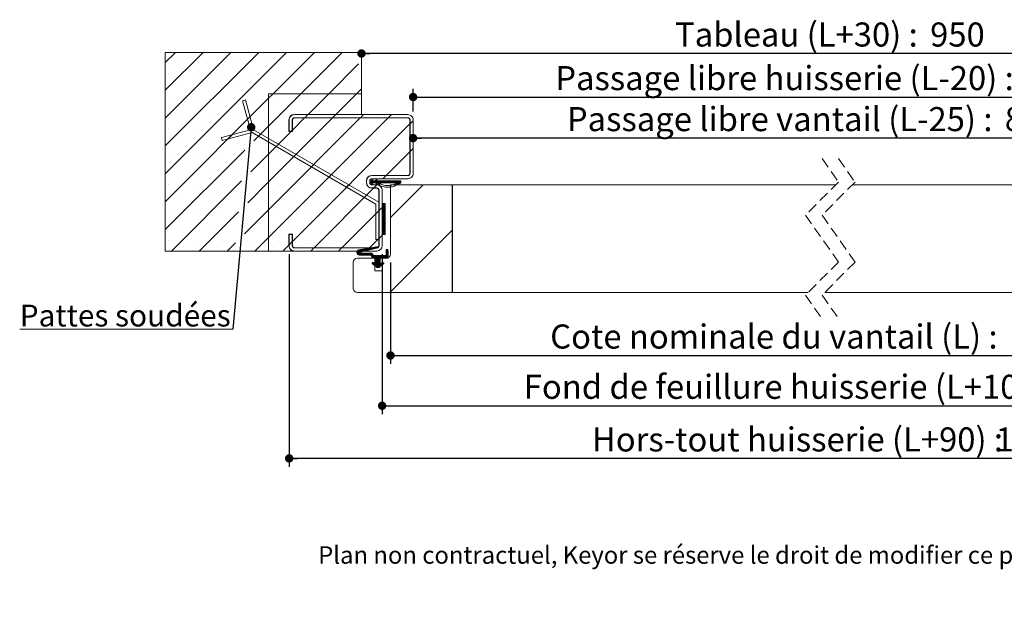
# Model space of a CAD drawing. Units: millimetres. Extents: x 28 to 4423, y -24 to 5927.
# Drawn here: x 195 to 2579, y -24 to 1398 of the extents above; entities that cross this region are included whole.
import ezdxf

# ---------------------------------------------------------------- set-up
doc = ezdxf.new("R2010")
doc.units = ezdxf.units.MM
doc.header["$LTSCALE"] = 20
doc.linetypes.add('HIDDEN', pattern=[1.905, 1.27, -0.635])
doc.layers.add('FORMAT', color=7, linetype='Continuous')
doc.styles.add('SLDTEXTSTYLE0', font='TXT', dxfattribs={"width": 0.75})
doc.dimstyles.new('SLDDIMSTYLE0', dxfattribs={"dimtxt": 58.208333, "dimasz": 20.32, "dimexe": 0, "dimexo": 0.0625, "dimgap": 14.552083, "dimtad": 1, "dimlfac": 0.2, "dimrnd": 1e-09, "dimzin": 12, "dimdsep": 46, "dimtxsty": 'SLDTEXTSTYLE0', "dimblk1": 'DOT', "dimblk2": 'DOT', "dimsah": 1, "dimcen": 0.09, "dimadec": 0, "dimazin": 3, "dimtfac": 1, "dimtofl": 0, "dimtmove": 0, "dimatfit": 3, "dimldrblk": 'DOT', "dimfxl": 0, "dimfrac": 2, "dimtolj": 1, "dimtzin": 12, "dimarcsym": 0})
doc.dimstyles.new('SLDDIMSTYLE1', dxfattribs={"dimtxt": 58.208333, "dimasz": 20.32, "dimexe": 0, "dimexo": 0.0625, "dimgap": 14.552083, "dimtad": 1, "dimdec": 0, "dimlfac": 0.2, "dimrnd": 1e-09, "dimzin": 12, "dimdsep": 46, "dimtxsty": 'SLDTEXTSTYLE0', "dimblk1": 'DOT', "dimblk2": 'DOT', "dimsah": 1, "dimcen": 0.09, "dimadec": 0, "dimazin": 3, "dimtfac": 1, "dimtofl": 0, "dimtmove": 0, "dimatfit": 3, "dimldrblk": 'DOT', "dimfxl": 0, "dimfrac": 2, "dimtolj": 1, "dimtzin": 12, "dimarcsym": 0})
doc.dimstyles.new('SLDDIMSTYLE2', dxfattribs={"dimtxt": 0.18, "dimasz": 20.32, "dimexe": 0, "dimexo": 0.0625, "dimgap": 0, "dimtad": 0, "dimtih": 1, "dimtoh": 1, "dimdec": 0, "dimrnd": 1e-09, "dimzin": 0, "dimdsep": 46, "dimtxsty": 'Standard', "dimblk1": 'DOT', "dimblk2": 'DOT', "dimsah": 1, "dimcen": 0.09, "dimadec": 0, "dimazin": 0, "dimtfac": 20.32, "dimtdec": 0, "dimtofl": 0, "dimtmove": 0, "dimatfit": 3, "dimldrblk": 'DOT', "dimfxl": 0, "dimfrac": 2, "dimtolj": 1, "dimtzin": 0, "dimarcsym": 0})

# ---------------------------------------------------------------- blocks, each defined once
blk = doc.blocks.new('_DOT')
at = {"color": 0, "linetype": 'ByBlock', "lineweight": -2}
blk.add_line((-0.5, 0), (-1, 0), dxfattribs=at)
at = {"color": 0, "linetype": 'ByBlock', "const_width": 0.5}
blk.add_lwpolyline([(-0.25, 0, 1), (0.25, 0, 1)], format="xyb", close=True, dxfattribs=at)
blk = doc.blocks.new('_D_5')
at = {"layer": 'FORMAT'}
for p, q in [((3166.9, 633.5), (3166.9, 1131.1)), ((3166.9, 1111.1), (1147.6, 1111.1))]:
    blk.add_line(p, q, dxfattribs=at)
at = {"layer": 'FORMAT', "xscale": 20.32, "yscale": 20.32, "rotation": 180.0000000000004}
blk.add_blockref('_DOT', (1147.6, 1111.1, 0.5), dxfattribs=at)
at = {"layer": 'FORMAT', "xscale": 20.32, "yscale": 20.32}
blk.add_blockref('_DOT', (3166.9, 1111.1, 0.5), dxfattribs=at)
at = {"layer": 'FORMAT', "attachment_point": 1, "style": 'SLDTEXTSTYLE0'}
for s, insert, char_height in [('Passage libre vantail (L-25) :', (1519.8, 1186.2), 58.208), ('895', (2579.8, 1186.2), 58.21)]:
    blk.add_mtext(s, dxfattribs=dict(at, insert=insert, char_height=char_height))
blk = doc.blocks.new('_D_6')
at = {"layer": 'FORMAT'}
for p, q in [((1092.8, 810.5), (1092.8, 565.3)), ((3246.8, 810.5), (3246.8, 565.3)), ((1092.8, 585.3), (3246.8, 585.3))]:
    blk.add_line(p, q, dxfattribs=at)
at = {"layer": 'FORMAT', "xscale": 20.32, "yscale": 20.32, "rotation": 180.0000000000004}
blk.add_blockref('_DOT', (1092.8, 585.3, -2500.8), dxfattribs=at)
at = {"layer": 'FORMAT', "xscale": 20.32, "yscale": 20.32}
blk.add_blockref('_DOT', (3246.8, 585.3, -2500.8), dxfattribs=at)
at = {"layer": 'FORMAT', "attachment_point": 1, "style": 'SLDTEXTSTYLE0'}
for s, insert, char_height in [('Cote nominale du vantail (L) :', (1479.4, 660.3), 58.208), ('920', (2620.2, 660.3), 58.21)]:
    blk.add_mtext(s, dxfattribs=dict(at, insert=insert, char_height=char_height))
blk = doc.blocks.new('_D_7')
at = {"layer": 'FORMAT'}
for p, q in [((1072.6, 830.5), (1072.6, 443.7)), ((3266.9, 830.5), (3266.9, 443.7)), ((1072.6, 463.7), (3266.9, 463.7))]:
    blk.add_line(p, q, dxfattribs=at)
at = {"layer": 'FORMAT', "xscale": 20.32, "yscale": 20.32, "rotation": 180.0000000000004}
blk.add_blockref('_DOT', (1072.6, 463.7, -2500.8), dxfattribs=at)
at = {"layer": 'FORMAT', "xscale": 20.32, "yscale": 20.32}
blk.add_blockref('_DOT', (3266.9, 463.7, -2500.8), dxfattribs=at)
at = {"layer": 'FORMAT', "attachment_point": 1, "style": 'SLDTEXTSTYLE0'}
for s, insert, char_height in [('Fond de feuillure huisserie (L+10) :', (1415.6, 538.7), 58.208), ('930', (2684.1, 538.7), 58.21)]:
    blk.add_mtext(s, dxfattribs=dict(at, insert=insert, char_height=char_height))
blk = doc.blocks.new('_D_8')
at = {"layer": 'FORMAT'}
for p, q in [((3491.9, 858), (3491.9, 316.4)), ((847.6, 830.5), (847.6, 316.4)), ((3491.9, 336.4), (847.6, 336.4))]:
    blk.add_line(p, q, dxfattribs=at)
at = {"layer": 'FORMAT', "xscale": 20.32, "yscale": 20.32, "rotation": 180.0000000000004}
blk.add_blockref('_DOT', (847.6, 336.4, -2500.8), dxfattribs=at)
at = {"layer": 'FORMAT', "xscale": 20.32, "yscale": 20.32}
blk.add_blockref('_DOT', (3491.9, 336.4, -2500.8), dxfattribs=at)
at = {"layer": 'FORMAT', "attachment_point": 1, "style": 'SLDTEXTSTYLE0'}
for s, insert, char_height in [('Hors-tout huisserie (L+90) :', (1580.4, 411.4), 58.208), ('1010', (2557.6, 411.4), 58.21)]:
    blk.add_mtext(s, dxfattribs=dict(at, insert=insert, char_height=char_height))
blk = doc.blocks.new('_D_9')
at = {"layer": 'FORMAT'}
for p, q in [((1147.6, 1175.5), (1147.6, 1230.4)), ((3191.9, 1175.5), (3191.9, 1230.4)), ((1147.6, 1210.4), (3191.9, 1210.4))]:
    blk.add_line(p, q, dxfattribs=at)
at = {"layer": 'FORMAT', "xscale": 20.32, "yscale": 20.32, "rotation": 180.0000000000004}
blk.add_blockref('_DOT', (1147.6, 1210.4, -2500.8), dxfattribs=at)
at = {"layer": 'FORMAT', "xscale": 20.32, "yscale": 20.32}
blk.add_blockref('_DOT', (3191.9, 1210.4, -2500.8), dxfattribs=at)
at = {"layer": 'FORMAT', "attachment_point": 1, "style": 'SLDTEXTSTYLE0'}
for s, insert, char_height in [('Passage libre huisserie (L-20) :', (1491.7, 1285.4), 58.208), ('900', (2608, 1285.4), 58.21)]:
    blk.add_mtext(s, dxfattribs=dict(at, insert=insert, char_height=char_height))
blk = doc.blocks.new('_D_10')
at = {"layer": 'FORMAT'}
blk.add_line((3316.9, 1315.8), (1022.6, 1315.8), dxfattribs=at)
at = {"layer": 'FORMAT', "xscale": 20.32, "yscale": 20.32}
for p, rotation in [((1022.6, 1315.8, -2500.8), 180.0000000000012), ((3316.9, 1315.8, -2500.8), 1.144999685326866e-12)]:
    blk.add_blockref('_DOT', p, dxfattribs=dict(at, rotation=rotation))
at = {"layer": 'FORMAT', "attachment_point": 1, "style": 'SLDTEXTSTYLE0'}
for s, insert, char_height in [('Tableau (L+30) :', (1781.8, 1390.8), 58.208), ('950', (2399.2, 1390.8), 58.21)]:
    blk.add_mtext(s, dxfattribs=dict(at, insert=insert, char_height=char_height))
blk = doc.blocks.new('SW_NOTE_3')
at = {"color": 0, "linetype": 'Continuous', "lineweight": 0}
for p, q in [((-516.4, 0), (0, 0)), ((0, 0), (-516.4, 0)), ((-516.4, 0), (0, 0)), ((0, 0), (-516.4, 0)), ((-516.4, 0), (0, 0)), ((0, 0), (-516.4, 0))]:
    blk.add_line(p, q, dxfattribs=at)
at = {"color": 0, "linetype": 'Continuous', "lineweight": 0, "insert": (-260.9, 59.8), "char_height": 52.917, "attachment_point": 2, "style": 'SLDTEXTSTYLE0'}
blk.add_mtext('Pattes soudées', dxfattribs=at)
blk = doc.blocks.new('SW_HATCH_1')
at = {"color": 0, "linetype": 'Continuous', "lineweight": 0}
for p, q in [((-2650.5, 310.5), (-2674.8, 286.1)), ((-2583.1, 310.5), (-2674.8, 218.8)), ((-2515.8, 310.5), (-2674.8, 151.4)), ((-2448.4, 310.5), (-2674.8, 84.1)), ((-2381.1, 310.5), (-2674.8, 16.7)), ((-2313.7, 310.5), (-2413.7, 210.5)), ((-2246.4, 310.5), (-2346.4, 210.5)), ((-2634.2, 293.1), (-2634.2, 293.1)), ((-2566.9, 293.1), (-2566.9, 293.1)), ((-2499.5, 293.1), (-2499.5, 293.1)), ((-2432.2, 293.1), (-2432.2, 293.1)), ((-2364.8, 293.1), (-2364.8, 293.1)), ((-2297.5, 293.1), (-2297.5, 293.1)), ((-2230.1, 293.1), (-2230.1, 293.1)), ((-2206.9, 282.6), (-2279, 210.5)), ((-2667.9, 259.4), (-2667.9, 259.4)), ((-2600.5, 259.4), (-2600.5, 259.4)), ((-2533.2, 259.4), (-2533.2, 259.4)), ((-2465.8, 259.4), (-2465.8, 259.4)), ((-2398.5, 259.4), (-2398.5, 259.4)), ((-2331.1, 259.4), (-2331.1, 259.4)), ((-2263.8, 259.4), (-2263.8, 259.4)), ((-2634.2, 225.7), (-2634.2, 225.7)), ((-2566.9, 225.7), (-2566.9, 225.7)), ((-2499.5, 225.7), (-2499.5, 225.7)), ((-2432.2, 225.7), (-2432.2, 225.7)), ((-2364.8, 225.7), (-2364.8, 225.7)), ((-2297.5, 225.7), (-2297.5, 225.7)), ((-2230.1, 225.7), (-2230.1, 225.7)), ((-2199.8, 222.3), (-2211.7, 210.5)), ((-2424.8, 199.4), (-2674.8, -50.6)), ((-2667.9, 192.1), (-2667.9, 192.1)), ((-2600.5, 192.1), (-2600.5, 192.1)), ((-2533.2, 192.1), (-2533.2, 192.1)), ((-2465.8, 192.1), (-2465.8, 192.1)), ((-2413.7, 210.5), (-2424.8, 199.4)), ((-2346.4, 210.5), (-2424.8, 132)), ((-2398.5, 192.1), (-2398.5, 192.1)), ((-2331.1, 192.1), (-2331.1, 192.1)), ((-2279, 210.5), (-2329, 160.5)), ((-2263.8, 192.1), (-2263.8, 192.1)), ((-2211.7, 210.5), (-2261.7, 160.5)), ((-2634.2, 158.4), (-2634.2, 158.4)), ((-2566.9, 158.4), (-2566.9, 158.4)), ((-2499.5, 158.4), (-2499.5, 158.4)), ((-2469.5, 154.8), (-2475.6, 148.6)), ((-2432.2, 158.4), (-2432.2, 158.4)), ((-2270.2, 152), (-2424.8, -2.7)), ((-2202.8, 152), (-2424.8, -70)), ((-2135.5, 152), (-2424.8, -137.4)), ((-2337.5, 152), (-2366.8, 122.7)), ((-2364.8, 158.4), (-2364.8, 158.4)), ((-2329.5, 160), (-2337, 152.5)), ((-2297.5, 158.4), (-2297.5, 158.4)), ((-2262.2, 160), (-2269.7, 152.5)), ((-2230.1, 158.4), (-2230.1, 158.4)), ((-2194.8, 160), (-2202.3, 152.5)), ((-2162.8, 158.4), (-2162.8, 158.4)), ((-2127.5, 160), (-2135, 152.5)), ((-2095.4, 158.4), (-2095.4, 158.4)), ((-2074.8, 145.3), (-2082.3, 137.8)), ((-2667.9, 124.7), (-2667.9, 124.7)), ((-2600.5, 124.7), (-2600.5, 124.7)), ((-2533.2, 124.7), (-2533.2, 124.7)), ((-2465.8, 124.7), (-2465.8, 124.7)), ((-2424.8, 132), (-2460.1, 96.8)), ((-2370, 119.5), (-2424.8, 64.7)), ((-2398.5, 124.7), (-2398.5, 124.7)), ((-2367.3, 122.2), (-2369.5, 120)), ((-2082.8, 137.3), (-2366.8, -146.7)), ((-2331.1, 124.7), (-2331.1, 124.7)), ((-2263.8, 124.7), (-2263.8, 124.7)), ((-2196.4, 124.7), (-2196.4, 124.7)), ((-2129.1, 124.7), (-2129.1, 124.7)), ((-2512.9, 111.4), (-2523.5, 100.8)), ((-2443.8, 113.1), (-2449.3, 107.6)), ((-2482.5, 74.4), (-2674.8, -118)), ((-2634.2, 91), (-2634.2, 91)), ((-2566.9, 91), (-2566.9, 91)), ((-2499.5, 91), (-2499.5, 91)), ((-2432.2, 91), (-2432.2, 91)), ((-2401.1, 88.4), (-2406.6, 82.9)), ((-2364.8, 91), (-2364.8, 91)), ((-2297.5, 91), (-2297.5, 91)), ((-2230.1, 91), (-2230.1, 91)), ((-2162.8, 91), (-2162.8, 91)), ((-2095.4, 91), (-2095.4, 91)), ((-2074.8, 77.9), (-2082.3, 70.4)), ((-2667.9, 57.4), (-2667.9, 57.4)), ((-2600.5, 57.4), (-2600.5, 57.4)), ((-2533.2, 57.4), (-2533.2, 57.4)), ((-2424.8, 64.7), (-2467.7, 21.9)), ((-2465.8, 57.4), (-2465.8, 57.4)), ((-2398.5, 57.4), (-2398.5, 57.4)), ((-2358.4, 63.8), (-2363.9, 58.3)), ((-2331.1, 57.4), (-2331.1, 57.4)), ((-2263.8, 57.4), (-2263.8, 57.4)), ((-2196.4, 57.4), (-2196.4, 57.4)), ((-2082.8, 69.9), (-2139.8, 13)), ((-2129.1, 57.4), (-2129.1, 57.4)), ((-2315.7, 39.1), (-2321.2, 33.6)), ((-2634.2, 23.7), (-2634.2, 23.7)), ((-2566.9, 23.7), (-2566.9, 23.7)), ((-2499.5, 23.7), (-2499.5, 23.7)), ((-2432.2, 23.7), (-2432.2, 23.7)), ((-2364.8, 23.7), (-2364.8, 23.7)), ((-2297.5, 23.7), (-2297.5, 23.7)), ((-2273, 14.5), (-2278.5, 9)), ((-2230.1, 23.7), (-2230.1, 23.7)), ((-2173.7, 1.5), (-2179.8, -4.6)), ((-2179.4, 0), (-2179.8, -0.4)), ((-2178, 0), (-2179.8, -1.8)), ((-2176.6, 0), (-2179.8, -3.2)), ((-2173.8, 0), (-2178.8, -5)), ((-2172.4, 0), (-2177.4, -5)), ((-2172.4, 4.2), (-2176.5, 0.1)), ((-2171, 0), (-2176.4, -5.4)), ((-2169.6, 0), (-2175.9, -6.3)), ((-2173.4, 4.6), (-2175.2, 2.8)), ((-2168.2, 0), (-2173.2, -5)), ((-2166.8, 0), (-2171.8, -5)), ((-2162.4, 2.9), (-2170.4, -5)), ((-2163.7, 0.2), (-2169, -5)), ((-2162.6, 0), (-2167.6, -5)), ((-2161.2, 0), (-2166.2, -5)), ((-2162.4, 4.4), (-2165.2, 1.6)), ((-2163.3, 4.9), (-2163.9, 4.3)), ((-2162.8, 23.7), (-2162.8, 23.7)), ((-2157, 0), (-2161, -4)), ((-2155.6, 0), (-2160.6, -5)), ((-2154.2, 0), (-2159.2, -5)), ((-2152.8, 0), (-2157.8, -5)), ((-2150, 0), (-2155, -5)), ((-2148.5, 0), (-2153.5, -5)), ((-2145.7, 0), (-2150.7, -5)), ((-2144.3, 0), (-2149.3, -5)), ((-2142.9, 0), (-2147.9, -5)), ((-2140.3, 12.5), (-2147.8, 5)), ((-2141.5, 0), (-2146.5, -5)), ((-2140.1, 0), (-2145.1, -5)), ((-2138.7, 0), (-2143.7, -5)), ((-2137.3, 0), (-2142.3, -5)), ((-2135.9, 0), (-2140.9, -5)), ((-2134.5, 0), (-2139.5, -5)), ((-2133.1, 0), (-2138.1, -5)), ((-2131.7, 0), (-2136.7, -5)), ((-2130.3, 0), (-2135.3, -5)), ((-2128.9, 0), (-2133.9, -5)), ((-2127.5, 0), (-2132.5, -5)), ((-2126.1, 0), (-2131.1, -5)), ((-2124.7, 0), (-2129.7, -5)), ((-2123.3, 0), (-2128.3, -5)), ((-2121.9, 0), (-2126.9, -5)), ((-2120.5, 0), (-2125.5, -5)), ((-2119.1, 0), (-2124.1, -5)), ((-2117.7, 0), (-2122.7, -5)), ((-2116.3, 0), (-2121.3, -5)), ((-2114.9, 0), (-2119.9, -5)), ((-2113.5, 0), (-2118.5, -5)), ((-2112.1, 0), (-2117.1, -5)), ((-2110.7, 0), (-2115.7, -5)), ((-2105, 0), (-2115.1, -10.1)), ((-2109.3, 0), (-2114.3, -5)), ((-2106.5, 0), (-2114.3, -7.9)), ((-2107.9, 0), (-2112.9, -5)), ((-2095.4, 23.7), (-2095.4, 23.7)), ((-2667.9, -10), (-2667.9, -10)), ((-2490, -0.5), (-2660, -170.5)), ((-2600.5, -10), (-2600.5, -10)), ((-2533.2, -10), (-2533.2, -10)), ((-2424.8, -2.7), (-2475.2, -53)), ((-2465.8, -10), (-2465.8, -10)), ((-2398.5, -10), (-2398.5, -10)), ((-2331.1, -10), (-2331.1, -10)), ((-2170.8, -18), (-2314.8, -162)), ((-2263.8, -10), (-2263.8, -10)), ((-2230.3, -10.2), (-2235.8, -15.7)), ((-2196.4, -10), (-2196.4, -10)), ((-2174, -5.8), (-2175.5, -7.3)), ((-2173.6, -6.8), (-2175, -8.2)), ((-2173.1, -7.7), (-2174.5, -9.2)), ((-2172.7, -8.7), (-2173.8, -9.9)), ((-2162.8, -10), (-2170.3, -17.5)), ((-2163.7, -5.3), (-2165.1, -6.8)), ((-2163.2, -6.3), (-2164.7, -7.7)), ((-2162.8, -7.2), (-2164.2, -8.6)), ((-2162.3, -8.2), (-2163.8, -9.6)), ((-2161.3, -4.3), (-2162, -5)), ((-2161.9, -9.1), (-2162, -9.3)), ((-2050.5, -10), (-2129.7, -89.2)), ((-2104.7, -1), (-2113, -9.3)), ((-2104.7, -2.4), (-2110.8, -8.6)), ((-2634.2, -43.7), (-2634.2, -43.7)), ((-2566.9, -43.7), (-2566.9, -43.7)), ((-2499.5, -43.7), (-2499.5, -43.7)), ((-2432.2, -43.7), (-2432.2, -43.7)), ((-2364.8, -43.7), (-2364.8, -43.7)), ((-2297.5, -43.7), (-2297.5, -43.7)), ((-2230.1, -43.7), (-2230.1, -43.7)), ((-2187.6, -34.8), (-2193.1, -40.3)), ((-2162.8, -43.7), (-2162.8, -43.7)), ((-2424.8, -70), (-2482.8, -128)), ((-2149.8, -64.4), (-2157.3, -71.9)), ((-2148.8, -55), (-2149.8, -56)), ((-2147.4, -55), (-2149.8, -57.4)), ((-2146, -55), (-2149.8, -58.8)), ((-2144.6, -55), (-2149.8, -60.2)), ((-2143.2, -55), (-2149.8, -61.6)), ((-2142.3, -55.5), (-2149.8, -63)), ((-2142.3, -56.9), (-2149.8, -64.4)), ((-2142.3, -58.3), (-2149.8, -65.8)), ((-2142.3, -59.7), (-2149.8, -67.2)), ((-2142.3, -61.2), (-2149.8, -68.7)), ((-2142.3, -62.6), (-2149.8, -70.1)), ((-2142.3, -64), (-2149.8, -71.5)), ((-2142.3, -65.4), (-2149.8, -72.9)), ((-2142.3, -66.8), (-2149.8, -74.3)), ((-2142.3, -68.2), (-2149.8, -75.7)), ((-2142.3, -69.6), (-2149.8, -77.1)), ((-2142.3, -71), (-2149.8, -78.5)), ((-2667.9, -77.4), (-2667.9, -77.4)), ((-2600.5, -77.4), (-2600.5, -77.4)), ((-2497.6, -75.4), (-2592.7, -170.5)), ((-2533.2, -77.4), (-2533.2, -77.4)), ((-2465.8, -77.4), (-2465.8, -77.4)), ((-2398.5, -77.4), (-2398.5, -77.4)), ((-2331.1, -77.4), (-2331.1, -77.4)), ((-2263.8, -77.4), (-2263.8, -77.4)), ((-2157.8, -72.4), (-2247.4, -162)), ((-2196.4, -77.4), (-2196.4, -77.4)), ((-2157.8, -72.4), (-2165.3, -79.9)), ((-2142.3, -72.4), (-2149.8, -79.9)), ((-2142.3, -73.8), (-2149.8, -81.3)), ((-2142.3, -75.2), (-2149.8, -82.7)), ((-2142.3, -76.6), (-2149.8, -84.1)), ((-2142.3, -78), (-2149.8, -85.5)), ((-2142.3, -79.4), (-2149.8, -86.9)), ((-2142.3, -80.8), (-2149.8, -88.3)), ((-2142.3, -82.2), (-2149.8, -89.7)), ((-2142.3, -83.6), (-2149.8, -91.1)), ((-2142.3, -85), (-2149.8, -92.5)), ((-2142.3, -86.4), (-2149.8, -93.9)), ((-2142.3, -87.8), (-2149.8, -95.3)), ((-2142.3, -89.2), (-2149.8, -96.7)), ((-2142.3, -90.6), (-2149.8, -98.1)), ((-2142.3, -92), (-2149.8, -99.5)), ((-2142.3, -93.4), (-2149.8, -100.9)), ((-2142.3, -94.8), (-2149.8, -102.3)), ((-2634.2, -111), (-2634.2, -111)), ((-2566.9, -111), (-2566.9, -111)), ((-2432.2, -111), (-2432.2, -111)), ((-2364.8, -111), (-2364.8, -111)), ((-2297.5, -111), (-2297.5, -111)), ((-2230.1, -111), (-2230.1, -111)), ((-2162.8, -111), (-2162.8, -111)), ((-2142.3, -96.2), (-2149.8, -103.7)), ((-2142.3, -97.6), (-2149.8, -105.1)), ((-2142.3, -99), (-2149.8, -106.5)), ((-2142.3, -100.4), (-2149.8, -107.9)), ((-2142.3, -101.8), (-2149.8, -109.3)), ((-2142.3, -103.2), (-2149.8, -110.7)), ((-2142.3, -104.6), (-2149.8, -112.1)), ((-2142.3, -106.1), (-2149.8, -113.6)), ((-2142.3, -107.5), (-2149.8, -115)), ((-2142.3, -108.9), (-2149.8, -116.4)), ((-2142.3, -110.3), (-2149.8, -117.8)), ((-2142.3, -111.7), (-2149.8, -119.2)), ((-2142.3, -113.1), (-2149.8, -120.6)), ((-2142.3, -114.5), (-2149.8, -122)), ((-2142.3, -115.9), (-2149.8, -123.4)), ((-2142.3, -117.3), (-2149.8, -124.8)), ((-2142.3, -118.7), (-2149.8, -126.2)), ((-2424.8, -137.4), (-2458, -170.5)), ((-2157.8, -139.8), (-2180.1, -162)), ((-2157.8, -139.8), (-2160.1, -142)), ((-2149.8, -131.8), (-2157.3, -139.3)), ((-2142.3, -120.1), (-2149.8, -127.6)), ((-2142.3, -121.5), (-2149.8, -129)), ((-2142.3, -122.9), (-2149.5, -130)), ((-2142.3, -124.3), (-2148.1, -130)), ((-2142.3, -125.7), (-2146.6, -130)), ((-2142.3, -127.1), (-2145.2, -130)), ((-2142.3, -128.5), (-2143.8, -130)), ((-2142.3, -129.9), (-2142.4, -130)), ((-1980.3, -119.4), (-2130.9, -270)), ((-2667.9, -144.7), (-2667.9, -144.7)), ((-2600.5, -144.7), (-2600.5, -144.7)), ((-2533.2, -144.7), (-2533.2, -144.7)), ((-2505.1, -150.3), (-2525.3, -170.5)), ((-2465.8, -144.7), (-2465.8, -144.7)), ((-2398.5, -144.7), (-2398.5, -144.7)), ((-2375.3, -155.2), (-2390.6, -170.5)), ((-2367.3, -147.2), (-2374.8, -154.7)), ((-2331.1, -144.7), (-2331.1, -144.7)), ((-2315.3, -162.5), (-2322.8, -170)), ((-2263.8, -144.7), (-2263.8, -144.7)), ((-2247.9, -162.5), (-2255.4, -170)), ((-2203.1, -166.8), (-2211, -174.7)), ((-2201.4, -166.5), (-2210.7, -175.8)), ((-2199.7, -166.2), (-2210.3, -176.8)), ((-2198, -165.9), (-2209.7, -177.6)), ((-2196.3, -165.6), (-2209, -178.3)), ((-2194.6, -165.3), (-2208.2, -178.9)), ((-2192.8, -165), (-2199.2, -171.3)), ((-2191.1, -164.7), (-2197.3, -170.9)), ((-2196.4, -144.7), (-2196.4, -144.7)), ((-2189.4, -164.4), (-2195.5, -170.4)), ((-2187.7, -164.1), (-2193.7, -170)), ((-2186, -163.8), (-2191.9, -169.6)), ((-2184.3, -163.5), (-2190, -169.2)), ((-2182.6, -163.2), (-2188.2, -168.7)), ((-2180.6, -162.5), (-2188.1, -170)), ((-2180.9, -162.9), (-2186.4, -168.3)), ((-2179.2, -162.6), (-2184.5, -167.9)), ((-2177.5, -162.3), (-2182.7, -167.5)), ((-2175.8, -162), (-2180.9, -167)), ((-2174.1, -161.7), (-2179, -166.6)), ((-2172.4, -161.4), (-2177.2, -166.2)), ((-2170.7, -161.1), (-2175.4, -165.7)), ((-2169, -160.8), (-2173.6, -165.3)), ((-2167.3, -160.5), (-2171.7, -164.9)), ((-2165.6, -160.2), (-2169.9, -164.5)), ((-2163.9, -159.9), (-2168.1, -164)), ((-2162.2, -159.6), (-2166.2, -163.6)), ((-2160.9, -159.7), (-2164.4, -163.2)), ((-2160.2, -160.4), (-2162.6, -162.8)), ((-2137.8, -166.1), (-2140.5, -168.7)), ((-2136.7, -166.4), (-2140.5, -170.1)), ((-2204.8, -167.1), (-2211.2, -173.5)), ((-2206.5, -167.4), (-2210.9, -171.8)), ((-2201.5, -173.7), (-2207.2, -179.4)), ((-2201, -174.5), (-2206.2, -179.7)), ((-2200.1, -175), (-2204.9, -179.8)), ((-2198.7, -175), (-2203.5, -179.8)), ((-2197.3, -175), (-2202.1, -179.8)), ((-2195.9, -175), (-2200.7, -179.8)), ((-2194.5, -175), (-2199.3, -179.8)), ((-2193.1, -175), (-2197.9, -179.8)), ((-2191.6, -175), (-2196.5, -179.8)), ((-2190.2, -175), (-2195.1, -179.8)), ((-2188.8, -175), (-2193.7, -179.8)), ((-2187.4, -175), (-2192.3, -179.8)), ((-2186, -175), (-2190.9, -179.8)), ((-2184.6, -175), (-2189.5, -179.8)), ((-2183.2, -175), (-2188, -179.8)), ((-2181.8, -175), (-2186.6, -179.8)), ((-2180.4, -175), (-2185.2, -179.8)), ((-2179, -175), (-2183.8, -179.8)), ((-2177.6, -175), (-2182.4, -179.8)), ((-2176.2, -175), (-2181, -179.8)), ((-2174.8, -175), (-2179.6, -179.8)), ((-2174.3, -175.9), (-2178.2, -179.8)), ((-2173.7, -176.7), (-2176.8, -179.8)), ((-2173.1, -177.5), (-2176.4, -180.8)), ((-2172.6, -178.4), (-2176, -181.8)), ((-2172, -179.2), (-2175.5, -182.7)), ((-2171.5, -180.1), (-2175.1, -183.7)), ((-2170.9, -180.9), (-2174.6, -184.7)), ((-2169.6, -181), (-2174.2, -185.6)), ((-2168.2, -181), (-2173.8, -186.6)), ((-2166.8, -181), (-2173.3, -187.5)), ((-2165.4, -181), (-2171.9, -187.5)), ((-2164, -181), (-2170.5, -187.5)), ((-2162.6, -181), (-2169.1, -187.5)), ((-2161.2, -181), (-2167.7, -187.5)), ((-2159.8, -181), (-2166.3, -187.5)), ((-2158.4, -181), (-2164.9, -187.5)), ((-2157, -181), (-2164.8, -188.9)), ((-2155.6, -181), (-2164.8, -190.3)), ((-2154.2, -181), (-2164.8, -191.7)), ((-2152.7, -181), (-2164.8, -193.1)), ((-2151.3, -181), (-2164.8, -194.5)), ((-2149.9, -181), (-2164.8, -195.9)), ((-2148.5, -181), (-2164.8, -197.3)), ((-2154.8, -188.7), (-2164.8, -198.7)), ((-2154.8, -190.1), (-2164.8, -200.1)), ((-2147.1, -181), (-2153.6, -187.5)), ((-2145.7, -181), (-2152.2, -187.5)), ((-2144.3, -181), (-2150.8, -187.5)), ((-2142.9, -181), (-2149.4, -187.5)), ((-2141.5, -181), (-2148, -187.5)), ((-2135.5, -176.4), (-2146.6, -187.5)), ((-2135.5, -177.8), (-2145.2, -187.5)), ((-2135.5, -179.2), (-2143.8, -187.5)), ((-2135.5, -180.6), (-2142.4, -187.5)), ((-2135.5, -182), (-2141, -187.5)), ((-2136, -167), (-2140.5, -171.5)), ((-2135.5, -168), (-2140.5, -172.9)), ((-2135.5, -169.3), (-2140.5, -174.3)), ((-2135.5, -170.8), (-2140.5, -175.8)), ((-2135.5, -172.2), (-2140.5, -177.2)), ((-2135.5, -173.6), (-2140.5, -178.6)), ((-2135.5, -175), (-2140.5, -180)), ((-2135.5, -183.4), (-2139.6, -187.5)), ((-2135.5, -184.8), (-2138.2, -187.5)), ((-2135.5, -186.2), (-2136.8, -187.5)), ((-2172.1, -197.5), (-2173.8, -199.3)), ((-2170.9, -197.7), (-2173.6, -200.5)), ((-2170, -198.2), (-2172.9, -201.2)), ((-2169.1, -198.7), (-2172.1, -201.8)), ((-2168.2, -199.2), (-2171.3, -202.3)), ((-2167.2, -199.7), (-2170.5, -202.9)), ((-2166.3, -200.2), (-2169.7, -203.5)), ((-2165.4, -200.7), (-2168.8, -204.1)), ((-2154.8, -191.5), (-2168, -204.7)), ((-2154.8, -192.9), (-2167.2, -205.3)), ((-2154.8, -194.3), (-2166.4, -205.8)), ((-2154.8, -195.7), (-2165.6, -206.4)), ((-2154.8, -197.1), (-2164.7, -207)), ((-2154.8, -198.5), (-2163.9, -207.6)), ((-2154.8, -199.9), (-2163.3, -208.4)), ((-2154.1, -200.6), (-2163.3, -209.8)), ((-2151.1, -199), (-2162.1, -210)), ((-2148.2, -197.5), (-2160.7, -210)), ((-2147, -197.7), (-2159.3, -210)), ((-2156.3, -208.5), (-2157.9, -210)), ((-2156.3, -209.9), (-2156.5, -210)), ((-2146.2, -198.3), (-2154.8, -206.9)), ((-2145.9, -199.4), (-2149.9, -203.4))]:
    blk.add_line(p, q, dxfattribs=at)
at = {"color": 0, "linetype": 'Continuous', "lineweight": 0, "flags": 128}
for points in [[(-2159.8, 0), (-2162.5, -2.7), (-2165.6, -5.8)], [(-2159.8, 0), (-2162.5, -2.7), (-2165.6, -5.8)], [(-2159.8, 0), (-2162.5, -2.7), (-2165.6, -5.8)], [(-2158.4, 0), (-2162.1, -3.8), (-2163.4, -5)], [(-2158.4, 0), (-2162.1, -3.8), (-2163.4, -5)], [(-2158.4, 0), (-2162.1, -3.8), (-2163.4, -5)], [(-2151.4, 0), (-2156.4, -5), (-2159.2, -7.8)], [(-2151.4, 0), (-2156.4, -5), (-2159.2, -7.8)], [(-2151.4, 0), (-2156.4, -5), (-2159.2, -7.8)], [(-2147.1, 0), (-2152.1, -5), (-2157.5, -10.4)], [(-2147.1, 0), (-2152.1, -5), (-2157.5, -10.4)], [(-2147.1, 0), (-2152.1, -5), (-2157.5, -10.4)]]:
    blk.add_lwpolyline(points, dxfattribs=at)

msp = doc.modelspace()

# ---------------------------------------------------------------- linework, layer by layer
at = {"color": 7, "linetype": 'Continuous', "lineweight": 15}
for p, q in [((547.617, 1318.487), (547.617, 837.487)), ((1022.617, 1318.487), (547.617, 1318.487)), ((1022.617, 1218.487), (1022.617, 1318.487)), ((797.617, 837.487), (797.617, 1218.487)), ((797.617, 1218.487), (1022.617, 1218.487)), ((1022.617, 1168.487), (1022.617, 1218.487)), ((742.097, 1203.432), (734.852, 1201.491)), ((734.852, 1201.491), (753.695, 1131.168)), ((761.508, 1130.987), (742.097, 1203.432)), ((860.117, 1168.487), (1022.617, 1168.487)), ((847.117, 1127.487), (847.117, 1155.487)), ((847.617, 1155.487), (847.617, 1127.987)), ((855.117, 1127.987), (855.117, 1155.487)), ((855.617, 1155.487), (855.617, 1127.487)), ((1135.117, 1167.987), (860.117, 1167.987)), ((860.117, 1160.487), (1135.117, 1160.487)), ((1135.117, 1159.987), (860.117, 1159.987)), ((1139.617, 1025.487), (1139.617, 1155.487)), ((1140.117, 1155.487), (1140.117, 1025.487)), ((1147.617, 1025.487), (1147.617, 1155.487)), ((753.695, 1131.168), (683.372, 1112.325)), ((685.313, 1105.081), (757.758, 1124.492)), ((757.758, 1124.492), (1057.117, 951.657)), ((1064.617, 955.987), (761.508, 1130.987)), ((855.617, 1127.487), (847.117, 1127.487)), ((847.617, 1127.987), (855.117, 1127.987)), ((683.372, 1112.325), (685.313, 1105.081)), ((1034.617, 1002.987), (1034.617, 1007.987)), ((1035.117, 1007.987), (1035.117, 1002.987)), ((1042.617, 1007.987), (1045.921, 1007.987)), ((1042.617, 1002.987), (1042.617, 1007.987)), ((1045.921, 1002.987), (1042.617, 1002.987)), ((1045.921, 1007.987), (1048.32, 1012.987)), ((1048.32, 997.987), (1045.921, 1002.987)), ((1047.617, 1020.987), (1135.117, 1020.987)), ((1135.117, 1020.487), (1047.617, 1020.487)), ((1047.617, 1012.987), (1135.117, 1012.987)), ((1050.031, 1012.167), (1048.025, 1007.987)), ((1048.025, 1007.987), (1056.502, 1007.987)), ((1048.025, 1002.987), (1050.031, 998.808)), ((1056.502, 1002.987), (1048.025, 1002.987)), ((1048.32, 1012.987), (1050.031, 1012.167)), ((1056.502, 1007.987), (1058.901, 1012.987)), ((1058.901, 997.987), (1056.502, 1002.987)), ((1060.612, 1012.167), (1058.606, 1007.987)), ((1058.606, 1007.987), (1117.798, 1007.987)), ((1058.606, 1002.987), (1060.612, 998.808)), ((1110.3, 1002.987), (1058.606, 1002.987)), ((1058.901, 1012.987), (1060.612, 1012.167)), ((1117.798, 1007.987), (1117.798, 1002.987)), ((1060.117, 997.987), (1047.617, 997.987)), ((1047.617, 990.487), (1060.117, 990.487)), ((1060.117, 989.987), (1047.617, 989.987)), ((1050.031, 998.808), (1048.32, 997.987)), ((1060.612, 998.808), (1058.901, 997.987)), ((1064.617, 850.487), (1064.617, 985.487)), ((1065.117, 985.487), (1065.117, 850.487)), ((1072.617, 850.487), (1072.617, 985.487)), ((1242.117, 997.987), (1092.761, 997.987)), ((1092.761, 830.487), (1092.761, 997.987)), ((1242.117, 737.987), (1242.117, 997.987)), ((2170.759, 997.987), (1242.617, 997.987)), ((1242.617, 737.987), (1242.617, 997.987)), ((3096.906, 997.987), (2210.759, 997.987)), ((1064.617, 865.987), (1064.617, 955.987)), ((1057.117, 951.657), (1057.117, 865.987)), ((1080.117, 952.987), (1072.617, 952.987)), ((1072.617, 952.987), (1072.617, 877.987)), ((1080.117, 877.987), (1080.117, 952.987)), ((847.117, 850.487), (847.117, 878.487)), ((847.117, 878.487), (855.617, 878.487)), ((855.117, 877.987), (847.617, 877.987)), ((847.617, 877.987), (847.617, 850.487)), ((855.117, 850.487), (855.117, 877.987)), ((855.617, 878.487), (855.617, 850.487)), ((1057.117, 865.987), (1064.617, 865.987)), ((1072.617, 877.987), (1080.117, 877.987)), ((547.617, 837.487), (797.617, 837.487)), ((797.617, 837.487), (860.117, 837.487)), ((860.117, 845.987), (1060.117, 845.987)), ((1060.117, 845.487), (860.117, 845.487)), ((860.117, 837.987), (1060.117, 837.987)), ((1060.586, 848.465), (1016.522, 840.709)), ((1022.219, 836.442), (1061.186, 845.527)), ((1081.981, 839.437), (1081.981, 826.987)), ((1086.981, 820.487), (1086.981, 839.437)), ((1002.743, 810.505), (1002.634, 748.005)), ((1054.617, 820.487), (1012.743, 820.487)), ((1045.617, 828.17), (1017.617, 828.17)), ((1022.617, 832.987), (1047.617, 832.987)), ((1045.617, 828.17), (1049.117, 820.487)), ((1051.617, 826.987), (1047.617, 832.987)), ((1057.617, 820.487), (1049.117, 820.487)), ((1051.617, 826.987), (1081.981, 826.987)), ((1054.617, 790.487), (1054.617, 820.487)), ((1057.617, 820.487), (1057.617, 806.987)), ((1067.617, 806.987), (1067.617, 820.487)), ((1086.981, 820.487), (1067.617, 820.487)), ((1082.761, 820.487), (1072.617, 820.487)), ((1072.617, 820.487), (1072.617, 790.487)), ((1049.458, 806.858), (1059.117, 799.987)), ((1057.617, 806.987), (1051.565, 810.248)), ((1054.617, 790.487), (1072.617, 790.487)), ((1059.117, 799.987), (1059.117, 797.987)), ((1066.117, 797.987), (1059.117, 797.987)), ((1066.117, 799.987), (1075.776, 806.858)), ((1066.117, 797.987), (1066.117, 799.987)), ((1073.668, 810.248), (1067.617, 806.987)), ((1242.117, 737.987), (1012.634, 737.987)), ((2104.259, 737.987), (1242.617, 737.987)), ((3096.906, 737.987), (2144.259, 737.987))]:
    msp.add_line(p, q, dxfattribs=at)
at = {"color": 7, "linetype": 'HIDDEN', "lineweight": 0}
for p, q in [((2137.509, 1061.487), (2177.509, 1004.737)), ((2177.509, 1061.487), (2217.509, 1004.737)), ((2177.509, 1004.737), (2097.509, 924.737)), ((2217.509, 1004.737), (2137.509, 924.737)), ((2097.509, 924.737), (2177.509, 811.237)), ((2137.509, 924.737), (2217.509, 811.237)), ((2177.509, 811.237), (2097.509, 731.237)), ((2217.509, 811.237), (2137.509, 731.237)), ((2097.509, 731.237), (2137.509, 674.487)), ((2137.509, 731.237), (2177.509, 674.487))]:
    msp.add_line(p, q, dxfattribs=at)
at = {"color": 7, "linetype": 'Continuous', "lineweight": 15}
for centre, radius, start, end in [((860.117, 1155.487), 13, 90.000218, 179.999453), ((860.117, 1155.488), 12.5, 89.999235, 180.00085), ((860.117, 1155.487), 5, 89.999449, 179.999697), ((860.117, 1155.488), 4.5, 89.999467, 180.000533), ((1135.117, 1155.488), 12.5, 359.99915, 90.000765), ((1135.117, 1155.487), 5, 0.000303, 90.000551), ((1135.117, 1155.488), 4.5, 359.999467, 90.000533), ((1135.117, 1025.487), 4.5, 269.999669, 0.000331), ((1135.117, 1025.487), 12.5, 269.999235, 0.000808), ((1135.117, 1025.488), 5, 269.999449, 359.99959), ((1047.617, 1007.987), 13, 90.000288, 179.999383), ((1047.617, 1002.988), 13, 180.000646, 269.999642), ((1047.617, 1007.988), 12.5, 89.999308, 180.000735), ((1047.617, 1002.987), 12.5, 179.999222, 270.000692), ((1047.617, 1007.987), 5, 89.999449, 179.99959), ((1047.617, 1002.988), 5, 180.00041, 270.000551), ((1060.117, 985.487), 12.5, 0.000388, 89.999526), ((1060.117, 985.487), 5, 0.000228, 89.999025), ((1060.117, 985.487), 4.5, 359.999669, 90.000331), ((860.117, 850.488), 13, 180.000624, 269.999694), ((860.117, 850.487), 12.5, 179.999236, 270.00071), ((860.117, 850.488), 5, 180.000391, 270.000596), ((860.117, 850.487), 4.5, 179.999749, 270.00028), ((1017.617, 834.487), 6.317, 99.982667, 269.99977), ((1022.617, 834.737), 1.75, 103.126868, 269.999096), ((1060.117, 850.487), 4.5, 269.99972, 0.000251), ((1060.117, 850.488), 5, 270.001111, 359.999609), ((1060.117, 850.488), 12.5, 270.000456, 359.999598), ((1060.846, 846.987), 1.5, 283.122201, 99.980788), ((1084.481, 839.438), 2.5, 359.999306, 180.000694), ((1012.743, 810.487), 10, 89.99972, 179.900088), ((1050.617, 808.487), 2, 61.682865, 234.577031), ((1074.617, 808.487), 2, 305.422969, 118.317135), ((1082.761, 830.488), 10, 270.000258, 359.999609), ((1012.634, 747.988), 10, 179.901145, 269.999051)]:
    msp.add_arc(centre, radius, start, end, dxfattribs=at)
msp.add_open_spline([(1117.798, 1002.987), (1116.044, 1001.868), (1111.266, 998.82), (1102.837, 994.919), (1091.003, 991.801), (1080.089, 992.204), (1071.13, 994.691), (1066.855, 996.774), (1064.171, 997.918), (1063.49, 998.634), (1063.231, 999.254), (1063.188, 999.922), (1063.369, 1000.568), (1063.753, 1001.118), (1064.298, 1001.508), (1064.942, 1001.701), (1066.186, 1001.607), (1069.654, 999.224), (1077.634, 996.7), (1089.777, 995.465), (1101.365, 998.422), (1107.822, 1001.721), (1110.3, 1002.987)], degree=3, knots=[0, 0, 0, 0, 0.05722602, 0.15584742, 0.25418726, 0.39159311, 0.45006218, 0.5085036, 0.52309073, 0.52912417, 0.53515768, 0.54119101, 0.54722433, 0.5532576, 0.55929128, 0.56532485, 0.5713578, 0.59294454, 0.67747894, 0.80057021, 0.92346115, 1, 1, 1, 1], dxfattribs=at)

# ---------------------------------------------------------------- block references
at = {"color": 7, "linetype": 'Continuous', "lineweight": 0}
for name, p in [('SW_HATCH_1', (3222.464, 1007.987)), ('SW_NOTE_3', (711.515, 648.64))]:
    msp.add_blockref(name, p, dxfattribs=at)

# ---------------------------------------------------------------- texts
at = {"color": 7, "linetype": 'Continuous', "lineweight": 0, "insert": (917.73, 123.916), "char_height": 42.33333, "attachment_point": 1, "style": 'SLDTEXTSTYLE0'}
msp.add_mtext('Plan non contractuel, Keyor se réserve le droit de modifier ce plan pour des raisons industrielles', dxfattribs=at)

# ---------------------------------------------------------------- dimensions: what is measured, and where the dimension line sits
at = {"layer": 'FORMAT'}
for base, p1, p2, text, dimstyle, picture, middle in [((1022.617, 1315.76), (3316.906, 1318.487), (1022.617, 1318.487), 'Tableau (L+30) : 950', 'SLDDIMSTYLE0', '_D_10', (2155.016, 1315.76)), ((3246.762, 585.287), (1092.761, 830.487), (3246.762, 830.487), 'Cote nominale du vantail (L) : 920', 'SLDDIMSTYLE1', '_D_6', (2114.34, 585.287))]:
    dim = msp.add_linear_dim(base=base, p1=p1, p2=p2, angle=0, text=text, dimstyle=dimstyle, dxfattribs=at)
    dim.commit()
    dim.dimension.update_dxf_attribs({"geometry": picture, "text_midpoint": middle, "dimtype": 160})
for base, p1, p2, text, picture, middle in [((3191.906, 1210.375), (1147.617, 1155.487), (3191.906, 1155.487), 'Passage libre huisserie (L-20) : 900', '_D_9', (2114.34, 1210.375)), ((1147.617, 1111.135), (3166.906, 613.487), (1147.617, 1155.487), 'Passage libre vantail (L-25) : 895', '_D_5', (2114.34, 1111.135)), ((847.617, 336.357), (3491.906, 877.987), (847.617, 850.487), 'Hors-tout huisserie (L+90) : 1010', '_D_8', (2155.016, 336.357)), ((3266.906, 463.658), (1072.617, 850.487), (3266.906, 850.487), 'Fond de feuillure huisserie (L+10) : 930', '_D_7', (2114.34, 463.658))]:
    dim = msp.add_linear_dim(base=base, p1=p1, p2=p2, text=text, dimstyle='SLDDIMSTYLE0', dxfattribs=at)
    dim.commit()
    dim.dimension.update_dxf_attribs({"geometry": picture, "text_midpoint": middle, "dimtype": 160})

# ---------------------------------------------------------------- leaders
at = {"color": 7, "linetype": 'Continuous', "lineweight": 0}
msp.add_leader([(755.609, 1137.378), (711.515, 648.64)], dimstyle='SLDDIMSTYLE2', dxfattribs=at)

doc.saveas('drawing.dxf')
